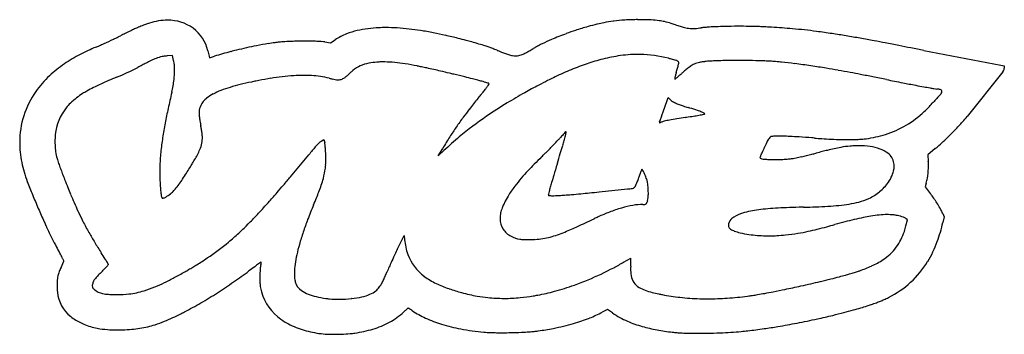
# Model space of a CAD drawing. Extents: x 0.2 to 29.4, y -0.2 to 9.1.
import ezdxf

# ---------------------------------------------------------------- set-up
doc = ezdxf.new("R2010")
doc.units = 0
doc.layers.add('DEFAULT_255_2_778', color=255, linetype='CONTINUOUS')

msp = doc.modelspace()

# ---------------------------------------------------------------- linework, layer by layer
at = {"layer": 'DEFAULT_255_2_778'}
for p, q in [((9.449, 8.408), (9.583, 8.496)), ((9.28, 8.431), (9.449, 8.408)), ((27.007, 8.177), (29.286, 7.742)), ((4.771, 8.026), (4.611, 8.016)), ((4.803, 7.881), (4.771, 8.026)), ((5.851, 8.012), (5.863, 7.963)), ((5.863, 7.963), (6.011, 8.008)), ((29.286, 7.742), (29.387, 7.726)), ((29.387, 7.726), (29.386, 7.658)), ((29.348, 7.543), (28.292, 6.224)), ((19.409, 6.701), (19.439, 6.782)), ((19.439, 6.782), (19.496, 6.727)), ((19.288, 6.359), (19.409, 6.701)), ((19.184, 6.063), (19.184, 6.064)), ((9.173, 5.492), (9.252, 5.546)), ((9.252, 5.546), (9.274, 5.448)), ((12.633, 5.056), (12.766, 5.279)), ((27.344, 5.271), (27.124, 5.091)), ((8.26, 4.432), (8.802, 5.088)), ((12.802, 5.214), (12.633, 5.056)), ((27.124, 5.091), (27.137, 4.894)), ((27.074, 4.243), (27.041, 4.143)), ((27.041, 4.143), (27.195, 3.942)), ((16.008, 3.876), (16.008, 3.876)), ((17.395, 3.99), (18.239, 4.076)), ((27.566, 3.347), (27.605, 3.251)), ((27.605, 3.251), (27.568, 3.084)), ((26.477, 2.983), (26.522, 3.161)), ((26.522, 3.161), (26.483, 3.193)), ((11.421, 2.281), (11.625, 2.699)), ((11.625, 2.699), (11.637, 2.572)), ((15.049, 2.587), (15.051, 2.584)), ((1.471, 1.748), (1.555, 1.933)), ((18.119, 1.903), (18.331, 2.022)), ((9.692, 0.809), (9.692, 0.809)), ((10.076, 0.825), (10.07, 0.825)), ((17.639, 0.504), (17.488, 0.425)), ((17.792, 0.4), (17.639, 0.504)), ((9.291, -0.224), (9.294, -0.226))]:
    msp.add_line(p, q, dxfattribs=at)
for centre, radius, start, end in [((4.681, 7.157), 1.924, 99.6982, 108.037), ((4.626, 7.481), 1.595, 90.1323, 99.6958), ((4.634, 7.777), 1.299, 54.9659, 90.5387), ((18.429, 4.658), 4.434, 97.9919, 101.5802), ((18.349, 5.18), 3.906, 97.6421, 97.9055), ((18.38, 4.914), 4.174, 93.1193, 97.5712), ((18.507, 2.684), 6.408, 91.1456, 93.1659), ((18.592, -1.09), 10.183, 90.3499, 91.1999), ((18.552, -5.894), 14.986, 90.0009, 90.0853), ((18.561, -1.105), 10.197, 89.013, 90.0549), ((18.652, 3.865), 5.227, 86.8468, 89.0733), ((18.789, 6.264), 2.824, 82.2895, 86.9336), ((18.871, 6.915), 2.167, 77.8312, 82.1344), ((19.536, -24.446), 36.863, 115.7519, 116.0088), ((9.26, -3.133), 13.202, 115.1586, 115.7723), ((5.916, 3.995), 5.328, 113.8643, 115.1963), ((4.748, 6.647), 2.43, 110.2095, 113.9715), ((4.752, 6.619), 2.458, 108.6268, 110.0742), ((5.186, 5.33), 3.819, 107.7354, 108.6231), ((6.594, 0.928), 8.44, 107.2923, 107.7389), ((4.628, 7.874), 1.226, 14.0069, 52.1183), ((10.78, 6.48), 2.352, 103.3545, 111.4689), ((10.932, 5.848), 3.001, 97.2217, 103.3902), ((11.036, 5.039), 3.817, 92.4481, 97.2504), ((11.075, 4.245), 4.612, 89.9702, 92.5099), ((11.071, 3.314), 5.543, 86.3907, 89.9324), ((10.987, 1.963), 6.897, 83.4641, 86.4026), ((10.816, 0.453), 8.416, 81.1826, 83.4788), ((10.545, -1.292), 10.183, 79.0025, 81.1813), ((19.534, 0.231), 9.003, 108.3938, 110.2311), ((19.294, 0.968), 8.227, 105.7014, 108.4249), ((18.845, 2.565), 6.568, 103.3357, 105.6999), ((18.642, 3.398), 5.711, 103.107, 103.282), ((18.915, 2.25), 6.891, 101.5269, 103.1578), ((18.775, 6.501), 2.592, 73.1939, 77.6897), ((18.279, 4.831), 4.334, 71.5164, 73.2953), ((21.674, 14.977), 6.364, 251.4849, 252.7827), ((20.508, 11.198), 2.41, 252.683, 255.8718), ((20.185, 9.895), 1.067, 255.5881, 264.6758), ((20.162, 9.705), 0.876, 265.0522, 265.788), ((20.164, 9.743), 0.914, 265.8209, 270.0519), ((20.159, 10.109), 1.28, 270.2458, 275.3305), ((20.038, 11.464), 2.64, 275.2085, 277.352), ((19.765, 13.664), 4.857, 277.2286, 277.6602), ((20.728, 6.406), 2.464, 94.7695, 97.3517), ((20.991, 3.36), 5.522, 93.3829, 94.862), ((21.249, -0.925), 9.815, 92.3463, 93.4092), ((21.473, -6.365), 15.259, 91.3327, 92.3497), ((21.583, -10.94), 19.836, 90.2565, 91.3452), ((21.587, -11.202), 20.098, 90.0007, 90.2637), ((21.593, -8.958), 17.853, 88.9906, 90.0191), ((21.674, -4.296), 13.191, 88.1487, 88.985), ((21.806, -0.253), 9.145, 87.1261, 88.1582), ((21.906, 1.83), 7.061, 87.0045, 87.0882), ((20.853, -18.512), 27.429, 86.574, 87.0283), ((21.145, -13.678), 22.587, 85.777, 86.5807), ((21.375, -10.535), 19.435, 84.8561, 85.7732), ((21.465, -9.504), 18.401, 82.6216, 84.8463), ((21.032, -12.851), 21.775, 81.3851, 82.6211), ((-6.122, 27.751), 21.299, 294.5995, 295.4224), ((-6.741, 29.069), 22.756, 295.4053, 295.4591), ((-6.726, 29.039), 22.722, 295.4585, 295.6005), ((-5.601, 26.696), 20.123, 295.5934, 296.0416), ((55.113, -97.426), 118.052, 115.99494, 116.06926), ((8.713, -2.4), 10.856, 91.1044, 91.95), ((8.715, -2.402), 10.858, 90.0103, 91.1138), ((8.718, -0.443), 8.898, 88.683, 90.0318), ((8.787, 2.493), 5.962, 87.2037, 88.6952), ((10.602, 6.929), 1.868, 111.4187, 123.0205), ((10.16, -3.287), 12.214, 77.2941, 79.0125), ((9.673, -5.448), 14.43, 75.7604, 77.2964), ((7.406, -14.447), 23.709, 75.2014, 75.7994), ((9.466, -6.64), 15.636, 74.581, 75.1927), ((18.532, 2.617), 6.414, 113.3868, 116.1136), ((19.319, 0.797), 8.396, 110.1885, 113.3897), ((20.131, -18.814), 27.806, 80.5381, 81.3904), ((18.639, -27.775), 36.89, 79.8764, 80.5399), ((16.3, -40.891), 50.213, 79.4054, 79.8807), ((13.26, -57.183), 66.787, 79.12178, 79.41131), ((4.551, 3.255), 5.425, 112.1584, 117.6108), ((1, 11.928), 3.947, 292.4051, 293.8674), ((-1.981, 18.7), 11.345, 293.7975, 294.6128), ((9.776, 8.935), 4.033, 190.9271, 193.2228), ((9.924, -5.05), 13.632, 103.8576, 104.5718), ((9.793, -4.49), 13.058, 101.2063, 103.8853), ((9.237, -1.689), 10.202, 99.206, 101.2025), ((8.837, 0.761), 7.719, 97.7176, 99.1826), ((8.203, 5.363), 3.074, 95.1936, 97.5342), ((8.436, 2.845), 5.602, 93.549, 95.2345), ((8.64, -0.422), 8.877, 91.9112, 93.554), ((8.907, 4.93), 3.521, 85.3996, 87.219), ((9.05, 6.683), 1.763, 82.5057, 85.4859), ((10.814, -1.77), 10.582, 73.3989, 74.6062), ((11.755, 1.384), 7.291, 71.8439, 73.3968), ((12.27, 2.957), 5.636, 69.4401, 71.846), ((12.338, 3.146), 5.435, 67.9752, 69.4083), ((22.331, 27.788), 21.157, 247.9138, 248.1917), ((13.761, 10.902), 3.151, 297.6293, 299.7488), ((9.829, 17.803), 11.094, 299.6937, 300.406), ((21.514, -2.149), 12.027, 120.3024, 120.308), ((17.209, 5.216), 3.497, 118.5397, 120.2843), ((17.656, 4.392), 4.435, 116.7754, 118.5361), ((17.994, 3.729), 5.179, 116.1887, 116.8044), ((9.135, -78.641), 88.637, 78.85689, 79.12093), ((3.255, -108.519), 119.088, 78.68338, 78.85942), ((-4.558, -147.569), 158.912, 78.54288, 78.68388), ((4.129, 4.056), 4.52, 117.5809, 124.5025), ((6.207, 3.587), 4.768, 115.7154, 117.7268), ((5.04, 6.019), 2.07, 111.5041, 115.8487), ((4.655, 7.009), 1.008, 101.1157, 111.7157), ((4.638, 7.071), 0.944, 99.0204, 100.8412), ((4.688, 6.715), 1.303, 93.3536, 98.7245), ((3.751, 7.645), 1.078, 5.7045, 12.6711), ((9.659, -4.054), 12.602, 104.5433, 106.8284), ((16.747, 13.811), 6.105, 248.1121, 249.3852), ((15.381, 10.166), 2.212, 249.2803, 252.5258), ((14.997, 8.936), 0.924, 252.2916, 259.9099), ((14.925, 8.538), 0.52, 260.1225, 269.7446), ((14.923, 8.456), 0.438, 269.9703, 277.4867), ((14.901, 8.572), 0.556, 278.1837, 292.9738), ((14.638, 9.218), 1.253, 292.4942, 297.8074), ((19.008, 1.983), 6.129, 104.7795, 109.318), ((18.696, 3.175), 4.897, 98.6922, 104.8062), ((18.561, 4.068), 3.994, 90.1191, 98.7184), ((18.553, 4.384), 3.678, 89.0801, 90.0006), ((18.558, 4.534), 3.528, 75.455, 89.1318), ((13.228, -16.122), 24.86, 75.3025, 75.5189), ((18.305, 3.223), 4.86, 74.4665, 75.3394), ((19.248, 6.6), 1.354, 71.8402, 74.6399), ((19.574, 7.582), 0.32, 63.0961, 72.592), ((21.132, 0.425), 7.451, 92.1614, 93.2729), ((21.308, -4.104), 11.984, 91.4861, 92.1874), ((21.444, -9.342), 17.224, 90.7665, 91.4844), ((21.519, -14.891), 22.773, 89.9892, 90.7693), ((21.523, -16.772), 24.654, 89.7454, 89.9999), ((21.536, -15.1), 22.982, 88.7655, 89.7604), ((21.67, -8.848), 16.729, 88.0013, 88.7614), ((21.869, -3.19), 11.067, 87.0921, 88.0099), ((3.674, 4.715), 3.719, 124.4722, 133.1646), ((0.37, 14.144), 7.295, 292.0924, 297.5227), ((12.946, -9.051), 19.09, 118.3737, 118.8259), ((8.603, -1.006), 9.948, 117.634, 118.3829), ((2.454, 7.593), 2.377, 353.3655, 359.7884), ((3.205, 7.589), 1.627, 359.8237, 5.7394), ((11.085, 6.375), 1.555, 129.0282, 132.6954), ((10.76, 6.795), 1.024, 100.376, 129.665), ((10.946, 5.884), 1.953, 93.7444, 100.9272), ((10.984, 5.709), 2.131, 92.9568, 94.4543), ((11.001, 5.34), 2.5, 89.9469, 92.9139), ((11.003, 4.938), 2.903, 89.006, 89.9932), ((10.978, 4.106), 3.734, 84.3308, 88.8474), ((10.804, 2.306), 5.543, 81.1778, 84.3807), ((10.432, -0.108), 7.986, 78.6085, 81.1922), ((10.444, -0.127), 8.002, 78.667, 78.7214), ((9.747, -3.567), 11.511, 78.0044, 78.6326), ((7.981, -11.898), 20.028, 77.5661, 78.0142), ((5.514, -23.091), 31.49, 77.184, 77.5684), ((2.893, -34.633), 43.326, 76.9222, 77.1904), ((20.372, -1.502), 9.873, 113.0179, 116.0197), ((19.541, 0.457), 7.745, 109.3083, 113.0297), ((16.478, 8.529), 3.353, 342.6446, 347.1358), ((19.661, 7.758), 0.123, 57.912, 61.7583), ((19.706, 7.822), 0.0455, 358.0688, 63.8858), ((19.447, 7.843), 0.306, 348.5984, 354.5589), ((19.661, 7.82), 0.0906, 355.9226, 359.8773), ((22.75, 4.282), 4.337, 129.381, 131.0527), ((21.095, 6.305), 1.722, 125.4988, 129.5234), ((20.53, 7.105), 0.744, 115.4028, 125.8263), ((20.485, 7.172), 0.663, 100.245, 114.3602), ((20.723, 5.974), 1.885, 97.781, 100.891), ((21.124, 3.199), 4.688, 97.6916, 98.0502), ((21.574, -0.128), 8.046, 97.472, 97.6929), ((20.749, 6.096), 1.768, 94.6241, 97.1861), ((20.931, 3.919), 3.952, 93.2582, 94.7134), ((22.106, 1.426), 6.445, 85.8559, 87.1111), ((22.323, 4.42), 3.443, 84.3602, 85.8574), ((19.947, -19.177), 27.16, 83.983, 84.2649), ((20.436, -14.597), 22.553, 83.0051, 83.9993), ((20.687, -12.513), 20.455, 81.6281, 82.9904), ((20.182, -15.902), 23.881, 80.5113, 81.6141), ((18.892, -23.653), 31.739, 79.8734, 80.5212), ((16.847, -35.113), 43.379, 79.3953, 79.8759), ((29.173, 7.661), 0.211, 326.1353, 347.465), ((29.176, 7.667), 0.21, 345.7558, 357.5365), ((3.225, 5.19), 3.066, 133.1234, 144.7375), ((6.601, -1.464), 9.509, 113.0581, 114.5681), ((8.304, -5.457), 13.85, 112.0089, 113.0713), ((1.682, 7.68), 3.154, 346.5181, 353.4066), ((10.5, -8.766), 16.367, 101.1951, 101.4919), ((9.279, -2.53), 10.013, 99.1967, 101.2695), ((8.952, -0.5), 7.956, 96.7811, 99.2023), ((8.748, 1.229), 6.215, 93.5953, 96.8019), ((8.661, 2.614), 4.828, 90.0725, 93.5934), ((8.659, 3.562), 3.88, 86.7292, 90.0531), ((8.704, 4.321), 3.119, 81.8355, 86.7721), ((8.799, 4.973), 2.461, 75.7015, 81.8546), ((10.288, 10.736), 3.492, 255.38, 256.9966), ((9.8, 8.617), 1.317, 256.924, 260.4825), ((9.678, 7.868), 0.559, 260.1254, 269.3554), ((9.676, 7.6), 0.291, 269.1725, 293.6422), ((9.614, 7.728), 0.433, 294.4251, 307.0157), ((9.243, 8.232), 1.059, 306.6055, 311.5715), ((7.939, 9.715), 3.034, 311.4017, 313.3059), ((11.291, 6.148), 1.862, 132.6116, 133.0665), ((0.754, -43.844), 52.781, 76.6168, 76.9227), ((0.09, -46.649), 55.664, 76.4862, 76.6197), ((0.997, -42.891), 51.798, 76.1242, 76.4912), ((4.228, -29.821), 38.334, 75.7731, 76.1268), ((7.491, -16.951), 25.057, 75.4076, 75.7734), ((10.052, -7.122), 14.9, 74.9253, 75.4146), ((25.76, -12.206), 21.857, 116.8976, 117.6727), ((21.148, -3.115), 11.664, 115.9665, 116.8944), ((19.9, 7.319), 0.269, 165.7369, 175.6221), ((19.641, 7.338), 0.00855, 172.3861, 209.9659), ((19.635, 7.336), 0.00295, 231.1386, 274.6878), ((19.612, 7.417), 0.0867, 285.3549, 308.9963), ((21.48, 6.963), 1.888, 163.874, 167.0938), ((22.604, 6.652), 3.054, 163.3056, 164.1059), ((19.264, 7.924), 0.702, 305.0106, 313.4629), ((37.311, -12.279), 26.388, 131.4876, 131.7276), ((26.73, -0.312), 10.415, 130.9648, 131.4966), ((13.919, -50.784), 59.322, 79.10901, 79.40138), ((9.606, -73.195), 82.144, 78.84447, 79.10772), ((2.271, -110.403), 120.068, 78.6511, 78.84572), ((44.206, 98.936), 93.43, 258.69982, 259.00174), ((4.403, 3.152), 4.396, 116.6687, 119.6251), ((5.333, 1.306), 6.462, 114.5498, 116.6892), ((6.947, 5.035), 2.096, 110.8177, 117.7789), ((7.539, 3.499), 3.743, 106.5724, 110.9373), ((8.286, 1.017), 6.335, 103.8709, 106.6444), ((9.245, -2.845), 10.314, 101.9676, 103.9), ((9.96, -6.135), 13.681, 101.7576, 102.0393), ((10.207, -7.324), 14.895, 101.4927, 101.7576), ((11.802, -0.626), 8.173, 74.3554, 74.9253), ((4.999, 14.113), 11.474, 321.3486, 321.9696), ((12.982, 3.577), 3.807, 73.2908, 74.4026), ((11.679, 8.897), 2.999, 321.8499, 323.6521), ((13.766, 6.175), 1.093, 70.7026, 73.5034), ((13.66, 7.447), 0.544, 322.9981, 329.4934), ((14.125, 7.194), 0.0126, 1.9724, 81.4087), ((14.082, 7.202), 0.0562, 326.2955, 353.0144), ((23.953, -8.802), 18.004, 118.3717, 119.1146), ((24.753, -10.285), 19.689, 117.6751, 118.3717), ((41.009, 82.45), 76.636, 258.9966, 259.29166), ((36.076, 56.365), 50.09, 259.2915, 259.5688), ((32.075, 34.609), 27.968, 259.5614, 259.9425), ((29.52, 20.2), 13.335, 259.9391, 260.4229), ((28.09, 11.686), 4.701, 260.3478, 261.4821), ((27.01, 4.378), 2.686, 80.9526, 81.8032), ((27.277, 6.047), 0.996, 79.1447, 81.0014), ((27.389, 6.628), 0.404, 75.575, 79.2409), ((27.49, 6.968), 0.0512, 351.2304, 90.5908), ((2.817, 5.469), 2.571, 144.5613, 180.243), ((3.026, 5.332), 1.813, 127.1216, 134.8599), ((3.402, 4.838), 2.434, 122.0659, 127.1537), ((3.835, 4.156), 3.242, 119.6724, 122.157), ((28.266, 1.326), 24.178, 166.5815, 167.7347), ((47.397, -3.213), 43.841, 166.6024, 166.613), ((6.162, 6.281), 0.617, 128.9583, 154.278), ((6.491, 5.891), 1.127, 117.5447, 129.4491), ((33.758, -9.346), 25.638, 141.1054, 141.5589), ((-63.374, 68.956), 99.125, 321.13172, 321.21564), ((-12.206, 27.841), 33.486, 321.2133, 321.3925), ((22.737, -6.638), 15.521, 119.0823, 121.2978), ((19.837, 7.084), 0.493, 226.3073, 240.1817), ((32.037, 2.375), 6.39, 135.6466, 138.4497), ((27.259, 7.068), 0.307, 312.7802, 333.5313), ((27.464, 6.964), 0.0769, 334.8613, 357.6755), ((2.76, 5.552), 1.466, 140.7413, 174.7905), ((2.888, 5.476), 1.614, 134.9812, 141.5142), ((21.109, 2.88), 16.854, 167.7277, 169.2337), ((6.126, 6.311), 0.572, 155.3871, 175.4057), ((24.337, -1.944), 13.657, 142.0997, 143.3827), ((28.582, -5.238), 19.03, 141.5582, 142.1263), ((21.281, -4.249), 12.724, 121.2816, 124.5555), ((19.996, 7.35), 0.803, 239.7853, 244.7992), ((20.258, 7.914), 1.425, 244.9319, 249.8172), ((20.764, 9.271), 2.874, 249.6807, 252.1909), ((21.631, 11.958), 5.697, 252.1547, 253.6949), ((17.905, -0.597), 7.399, 72.875, 73.2974), ((18.31, 0.69), 6.05, 70.6914, 72.9543), ((24.333, 9.223), 3.917, 313.32, 318.2334), ((5.995, 6.32), 0.44, 175.1765, 180.1745), ((6.488, 6.329), 0.933, 180.6712, 187.5427), ((7.986, 6.511), 2.442, 187.1602, 189.8092), ((21.48, 0.178), 10.098, 143.3792, 145.4203), ((20.226, -2.72), 10.866, 124.5473, 129.8913), ((4.013, 11.588), 16.146, 339.9911, 341.1025), ((20.77, -0.223), 6.47, 99.5341, 101.5254), ((21.646, -5.373), 11.694, 98.3377, 99.5863), ((15.086, 38.936), 33.098, 278.4513, 278.5096), ((16.807, 27.513), 21.546, 278.4776, 279.0281), ((18.775, 15.161), 9.038, 278.9936, 279.9978), ((19.413, 3.828), 2.723, 68.0113, 70.7642), ((19.742, 9.678), 3.47, 279.9971, 281.3578), ((20.249, 7.19), 0.931, 280.921, 285.3244), ((20.204, 5.767), 0.63, 61.5762, 68.6693), ((20.492, 6.333), 0.0412, 274.4731, 316.6608), ((20.493, 6.29), 0.033, 27.214, 70.1384), ((24.995, 8.48), 2.923, 287.3738, 313.8584), ((22.129, 11.463), 8.089, 318.1053, 319.6365), ((16.114, 3.826), 11.771, 169.2148, 171.3725), ((11.049, 7.035), 5.549, 189.7505, 191.2568), ((0.868, 5.008), 4.832, 10.024, 11.2656), ((3.401, 5.452), 2.26, 7.072, 10.1127), ((21.048, 0.484), 9.568, 145.4612, 147.51), ((19.239, 6.036), 0.0614, 155.2029, 173.1052), ((19.184, 6.043), 0.0051, 172.9158, 282.0292), ((19.506, 5.937), 0.346, 158.6632, 158.8088), ((19.183, 6.073), 0.0344, 272.1134, 285.6893), ((19.109, 6.329), 0.301, 286.1242, 292.395), ((19.559, 5.151), 0.96, 104.4502, 110.4461), ((20.042, 3.325), 2.848, 101.4266, 104.6935), ((20.906, 12.563), 9.734, 315.6609, 317.653), ((21.367, 12.141), 9.109, 317.6633, 318.1285), ((3.301, 5.487), 2.011, 174.345, 180.123), ((12.65, 4.349), 8.268, 171.3551, 174.3244), ((4.473, 5.582), 1.18, 0.5606, 7.2046), ((4.828, 5.588), 0.825, 352.8979, 0.1112), ((4.732, 5.59), 0.921, 0.0001, 0.2616), ((20.149, -2.615), 10.736, 129.9351, 133.1784), ((22.578, -0.492), 11.384, 147.5018, 148.5089), ((12.898, 8.62), 4.513, 316.6033, 317.8358), ((14.921, 6.783), 1.78, 317.9441, 318.7273), ((19.638, 2.66), 4.484, 137.0147, 138.8929), ((17.144, 4.994), 1.069, 133.4807, 137.4058), ((9.35, 7.464), 7.276, 344.3961, 345.5818), ((14.533, 6.138), 1.927, 345.3869, 348.0907), ((16.439, 5.743), 0.0402, 115.3308, 138.1766), ((16.213, 5.788), 0.21, 346.9213, 356.2665), ((16.422, 5.779), 0.000627, 50.4634, 93.4676), ((16.418, 5.776), 0.00491, 358.7381, 34.3778), ((16.4, 5.774), 0.0232, 359.737, 4.5547), ((23.078, 5.11), 0.801, 144.5848, 154.1962), ((22.634, 5.425), 0.256, 130.1319, 144.6361), ((22.495, 5.579), 0.05, 97.8005, 122.2269), ((22.557, 5.277), 0.358, 94.6427, 101.0103), ((22.627, 4.517), 1.121, 92.2633, 95.0505), ((22.685, 3.114), 2.526, 90.4993, 92.3259), ((22.704, 1.58), 4.06, 89.9877, 90.5862), ((22.697, -0.703), 6.343, 88.6101, 89.9283), ((22.604, -4.709), 10.35, 87.6044, 88.6308), ((22.435, -8.776), 14.42, 86.5166, 87.609), ((22.327, -10.634), 16.281, 85.1889, 86.534), ((22.412, -9.597), 15.241, 84.9073, 85.182), ((24.605, 15.014), 9.467, 264.9081, 266.2768), ((24.776, 17.608), 12.067, 266.2655, 267.5389), ((24.815, 18.405), 12.865, 267.5207, 269.003), ((24.783, 16.563), 11.023, 269.0012, 269.9817), ((24.783, 14.062), 8.522, 269.9744, 271.0441), ((24.836, 11.324), 5.783, 271.0216, 272.4708), ((24.943, 8.877), 3.334, 272.4369, 274.4451), ((25.077, 7.175), 1.627, 274.3815, 277.3801), ((25.156, 6.535), 0.982, 277.6017, 278.2101), ((24.793, 9.157), 3.629, 277.9825, 287.2373), ((21.627, 11.85), 8.72, 313.4639, 315.7024), ((3.119, 5.46), 2.873, 180.0369, 185.9446), ((3.751, 5.484), 2.461, 180.0269, 182.3562), ((3.927, 5.49), 2.638, 182.3292, 182.4773), ((3.96, 5.484), 2.67, 182.3057, 184.4833), ((2.846, 5.397), 1.552, 184.5166, 187.9922), ((4.071, 5.866), 1.632, 333.0667, 339.0029), ((4.767, 5.603), 0.888, 338.7502, 352.4497), ((12.281, 2.477), 4.347, 139.1303, 140.945), ((10.146, 4.332), 1.518, 134.5028, 139.3614), ((9.657, 4.824), 0.825, 129.4307, 134.2094), ((9.664, 4.812), 0.839, 125.8542, 129.3083), ((8.889, 5.366), 0.394, 8.5446, 12.0416), ((8.417, 5.292), 0.872, 7.579, 8.7861), ((7.073, 5.124), 2.226, 4.6734, 7.3015), ((4.784, 4.926), 4.524, 2.7008, 4.8087), ((25.255, -2.132), 14.523, 148.5107, 149.3157), ((0.097, 20.895), 22.249, 314.9861, 315.8332), ((7.344, 13.861), 12.149, 315.8173, 316.6384), ((-7.127, 12.132), 24.402, 343.3064, 343.9081), ((1.861, 9.538), 15.047, 343.913, 344.4598), ((18.496, 6.838), 4.09, 336.6977, 337.1903), ((18.857, 6.687), 3.699, 337.1835, 337.8756), ((24.351, 4.474), 2.224, 153.7366, 158.3734), ((26.613, -4.917), 10.432, 102.5149, 103.6575), ((25.504, 0.103), 5.291, 100.3549, 102.562), ((25.101, 2.325), 3.033, 95.2605, 100.4228), ((25.13, 1.909), 3.45, 92.5266, 95.1071), ((25.098, 2.715), 2.643, 92.2849, 92.6027), ((25.094, 2.829), 2.529, 90.0137, 92.2968), ((25.101, 3.237), 2.121, 81.5357, 90.2047), ((25.203, 3.891), 1.459, 69.7267, 81.7244), ((25.411, 4.44), 0.872, 52.5496, 70.0209), ((24.924, 8.246), 3.835, 309.1253, 311.2389), ((23.459, 9.915), 6.055, 311.2563, 313.4788), ((3.377, 5.487), 3.132, 185.9495, 191.5522), ((2.773, 5.394), 1.48, 188.2547, 196.1895), ((4.154, 5.785), 2.915, 196.008, 199.0301), ((10.376, 4.572), 5.983, 174.2989, 178.6191), ((-0.15, 8.169), 6.441, 328.8274, 330.2973), ((2.625, 6.591), 3.249, 330.2174, 333.2071), ((18.441, -2.541), 12.292, 140.8731, 141.6382), ((6.858, 4.951), 2.449, 356.1834, 0.1227), ((4.988, 4.933), 4.319, 1.93, 2.7295), ((5.46, 4.946), 3.848, 0.6432, 1.9705), ((6.147, 4.956), 3.16, 0.0044, 0.6153), ((27.42, -6.927), 16.747, 134.456, 135.5085), ((0.762, 20.215), 21.297, 314.5081, 314.8892), ((-0.588, 21.573), 23.213, 314.8842, 314.9998), ((-16.109, 14.82), 33.778, 342.8167, 343.3165), ((22.249, 4.994), 0.0947, 149.094, 174.0667), ((22.175, 5.003), 0.0201, 177.6002, 239.8089), ((22.19, 5.025), 0.0471, 237.8802, 242.3875), ((22.559, 4.842), 0.439, 149.7998, 152.8824), ((22.241, 5.145), 0.177, 245.6274, 260.5549), ((21.422, 5.478), 0.863, 331.2828, 335.1979), ((19.152, 6.55), 3.374, 334.8371, 336.7808), ((22.369, 5.793), 0.838, 259.2254, 264.7016), ((22.506, 7.177), 2.228, 264.472, 267.5941), ((22.663, 8.606), 3.658, 272.6401, 275.354), ((22.811, 7.027), 2.071, 275.34, 278.3833), ((22.945, 6.082), 1.117, 278.6761, 279.8099), ((22.613, 7.95), 3.015, 279.9695, 281.6799), ((21.513, 13.315), 8.491, 281.6252, 282.7294), ((19.944, 20.291), 15.642, 282.705, 283.8411), ((20.006, 20.061), 15.403, 283.821, 284.2947), ((20.206, 19.267), 14.584, 284.3026, 284.3627), ((32.085, -27.069), 33.25, 104.078, 104.3867), ((28.691, -13.527), 19.289, 103.6146, 104.0819), ((25.672, 4.763), 0.457, 9.7892, 53.9363), ((3.691, 5.551), 3.453, 191.5464, 196.3432), ((7.298, 6.86), 6.238, 198.9473, 200.3967), ((13.944, 9.32), 13.325, 200.3534, 201.0383), ((10.912, 4.569), 6.519, 178.7077, 179.244), ((-16.787, 18.409), 25.977, 327.7521, 328.1471), ((-5.32, 11.287), 12.479, 328.138, 328.8643), ((7.226, 4.939), 2.081, 344.684, 353.1325), ((7.302, 4.924), 2.005, 353.2943, 356.0966), ((23.268, -2.85), 10.927, 135.5012, 136.9332), ((47.919, -4.963), 33.236, 162.9046, 163.4863), ((46.57, -4.55), 31.826, 162.8397, 162.9021), ((22.591, 9.083), 4.136, 267.5294, 270.0773), ((22.596, 10.001), 5.054, 270.0063, 271.4271), ((22.602, 9.768), 4.821, 271.4154, 272.7211), ((25.488, 4.766), 0.641, 349.8157, 359.8052), ((25.601, 4.765), 0.527, 359.8904, 8.2535), ((24.952, 4.757), 2.189, 350.4735, 358.2809), ((25.146, 4.77), 1.995, 359.9328, 3.562), ((24.834, 4.768), 2.307, 358.1137, 359.9884), ((4.049, 5.656), 3.826, 196.3422, 200.7547), ((29.605, 15.337), 30.102, 201.0267, 201.3876), ((11.254, 4.565), 6.86, 179.2445, 180.0028), ((11.356, 4.564), 6.963, 179.9941, 181.9897), ((-2.784, 9.549), 9.407, 326.5934, 327.886), ((-29.564, 36.321), 49.472, 319.5007, 319.8664), ((6.072, 5.248), 3.277, 341.0622, 344.7996), ((18.601, 1.365), 4.637, 139.1711, 142.9409), ((20.503, -0.271), 7.147, 136.9009, 139.2173), ((42.354, -3.318), 27.434, 163.4775, 163.9554), ((16.456, 5.156), 2.245, 337.2098, 340.6235), ((16.808, 5.036), 1.873, 340.5002, 344.1202), ((20.002, 4.137), 1.445, 162.9904, 164.4683), ((19.447, 4.314), 0.862, 158.2361, 163.4679), ((18.715, 4.609), 0.0728, 145.1135, 160.1298), ((18.659, 4.647), 0.00503, 89.5744, 139.3432), ((18.652, 4.626), 0.0267, 32.7722, 75.062), ((18.445, 4.457), 0.294, 28.2174, 38.6665), ((17.746, 4.066), 1.094, 23.4807, 28.9514), ((17.243, 3.839), 1.647, 18.5552, 23.7663), ((25.039, 4.908), 1.114, 325.3422, 336.9762), ((25.286, 4.805), 0.846, 336.9041, 349.6476), ((26.013, 4.577), 1.113, 342.9684, 350.5747), ((18.24, 11.028), 19, 200.7397, 202.01), ((27.386, 14.44), 27.709, 201.3329, 201.8734), ((20.699, 11.757), 20.503, 201.8757, 202.4819), ((9.828, 4.506), 5.434, 181.9369, 184.2241), ((7.253, 4.31), 2.851, 184.123, 187.3243), ((3.281, 5.419), 2.068, 319.2866, 324.3297), ((1.374, 6.801), 4.423, 324.1892, 326.6552), ((-20.54, 28.613), 37.604, 319.05, 319.5017), ((3.938, 5.975), 5.531, 339.0011, 341.1198), ((17.448, 2.233), 3.194, 142.8973, 149.3555), ((23.893, 1.904), 8.249, 164.3908, 165.296), ((32.796, -0.569), 17.488, 163.9523, 164.4335), ((18.038, 7.246), 3.176, 274.2659, 274.81), ((18.251, 4.836), 0.756, 274.0265, 279.7142), ((18.373, 4.177), 0.0873, 273.9738, 326.0879), ((18.253, 4.262), 0.234, 325.3243, 328.0056), ((18.064, 4.398), 0.467, 326.0548, 333.4155), ((17.24, 4.821), 1.393, 333.0553, 337.2772), ((16.796, 5.015), 1.877, 337.0364, 337.1483), ((17.405, 3.895), 1.475, 18.1615, 18.487), ((18.102, 4.143), 0.736, 9.4661, 16.7344), ((17.25, 3.997), 1.6, 3.7435, 9.5883), ((16.803, 3.96), 2.048, 2.3509, 3.9694), ((24.86, 5.032), 1.331, 308.8785, 325.3582), ((26.447, 4.452), 0.66, 341.6025, 342.3394), ((19.62, 11.583), 20.487, 202.002, 203.2478), ((16.032, 9.822), 15.452, 202.4715, 203.4537), ((5.334, 4.058), 0.915, 186.9636, 193.2501), ((4.556, 3.867), 0.115, 189.6609, 214.8342), ((4.474, 3.816), 0.018, 229.4329, 275.0422), ((4.473, 3.872), 0.0742, 271.814, 287.1135), ((4.383, 4.14), 0.357, 288.2402, 301.5744), ((4.007, 4.782), 1.101, 300.7128, 309.5099), ((3.888, 4.938), 1.296, 309.2007, 309.6236), ((4.049, 4.742), 1.043, 309.6906, 313.3777), ((3.928, 4.866), 1.217, 313.5013, 319.14), ((-13.613, 22.598), 28.431, 318.3863, 319.056), ((-6.199, 10.007), 16.441, 337.0827, 337.8589), ((0.315, 7.358), 9.409, 337.8491, 339.0397), ((17.197, 2.39), 2.898, 149.493, 153.9757), ((16.052, 3.878), 0.162, 166.1872, 175.3684), ((15.9, 3.894), 0.00917, 195.1976, 261.9755), ((17.848, 3.483), 2, 165.0814, 167.4659), ((15.931, 3.983), 0.103, 251.7176, 264.183), ((15.973, 4.32), 0.443, 263.161, 267.8903), ((16.005, 5.061), 1.185, 267.6827, 270.1471), ((16.001, 6.65), 2.774, 270.1559, 272.1072), ((15.906, 9.403), 5.528, 272.0375, 273.1117), ((15.68, 13.558), 9.689, 273.1148, 274.0852), ((15.23, 19.899), 16.046, 274.0744, 274.8295), ((14.537, 28.116), 24.293, 274.8249, 275.4772), ((13.735, 36.544), 32.758, 275.4672, 275.9201), ((12.977, 43.865), 40.119, 275.918, 276.3214), ((17.746, 11.141), 7.082, 273.994, 274.2747), ((18.159, 3.878), 0.689, 347.5596, 354.9675), ((17.333, 3.955), 1.519, 354.7866, 0.2252), ((16.823, 3.96), 2.029, 0.0189, 2.3662), ((24.639, 5.393), 1.761, 284.5694, 294.9532), ((24.739, 5.152), 1.501, 295.3847, 309.5884), ((23.695, 1.252), 4.415, 36.3921, 37.5445), ((24.138, 1.568), 3.871, 31.4922, 36.5177), ((12.634, 8.347), 11.747, 203.449, 204.7987), ((-4.895, 14.764), 16.71, 316.4974, 317.6718), ((-8.649, 18.19), 21.792, 317.6586, 318.3839), ((21.249, -1.57), 13.349, 157.189, 159.2205), ((15.284, 3.196), 0.822, 157.4082, 168.2051), ((16.34, 2.773), 1.96, 154.3813, 157.8294), ((17.993, 1.996), 3.786, 153.9093, 154.6027), ((19.338, -0.827), 4.522, 106.4088, 111.2344), ((18.887, 0.718), 2.912, 99.727, 106.4829), ((18.704, 1.802), 1.814, 90.3902, 99.8168), ((18.698, 4.708), 1.093, 269.6538, 271.7424), ((18.743, 3.68), 0.0656, 259.9684, 330.6907), ((18.659, 3.73), 0.163, 329.8022, 332.4411), ((18.324, 3.898), 0.537, 333.1388, 336.7323), ((18.587, 3.783), 0.251, 337.1905, 347.6527), ((23.181, -5.896), 9.416, 93.466, 95.2589), ((23.586, -12.478), 16.01, 92.3027, 93.4882), ((24.037, -23.53), 27.072, 91.5368, 92.317), ((24.368, -35.112), 38.658, 91.3672, 91.5664), ((22.849, 29.124), 25.596, 271.3343, 272.1477), ((23.251, 18.588), 15.052, 272.1244, 273.4932), ((23.641, 12.268), 8.72, 273.4646, 275.6155), ((24.006, 8.598), 5.033, 275.5632, 279.0359), ((24.344, 6.501), 2.908, 278.9492, 284.7017), ((25.612, 2.467), 2.144, 26.2199, 31.5758), ((18.953, 11.293), 19.76, 203.2386, 204.5047), ((11.369, 7.768), 10.356, 204.826, 205.0367), ((10.413, 7.317), 9.298, 205.0115, 206.8681), ((-1.918, 11.936), 12.604, 314.8952, 316.5057), ((15.463, 3.199), 0.998, 173.383, 180.3129), ((15.149, 3.231), 0.683, 168.7153, 172.9815), ((20.708, -4.167), 8.133, 114.2819, 115.2025), ((20.069, -2.729), 6.56, 111.165, 114.3584), ((21.935, 2.38), 1.021, 110.4472, 126.5329), ((22.174, 1.749), 1.696, 102.3347, 110.5778), ((22.479, 0.398), 3.081, 97.9245, 102.5042), ((22.814, -1.954), 5.457, 95.2191, 98.0045), ((27.09, -5.88), 9.299, 101.6096, 103.3793), ((26.426, -2.648), 5.999, 99.4964, 101.606), ((26.073, -0.507), 3.829, 95.8008, 99.5738), ((25.931, 0.909), 2.406, 90.1963, 95.8478), ((25.923, 1.388), 1.927, 88.9584, 90.0048), ((25.927, 1.552), 1.763, 85.7003, 88.9873), ((25.938, 1.88), 1.435, 82.9269, 85.1731), ((25.928, 1.791), 1.525, 78.8572, 82.9363), ((26.023, 2.225), 1.081, 69.6256, 79.3918), ((26.303, 2.959), 0.295, 52.401, 70.7926), ((26.551, 2.935), 1.095, 22.0858, 25.9891), ((17.486, 10.628), 18.15, 204.515, 204.91), ((15.488, 9.694), 15.944, 204.8892, 206.186), ((9.798, 7.008), 8.611, 206.887, 209.3872), ((0.053, 9.958), 9.811, 312.8725, 314.8972), ((18.394, -0.487), 10.296, 159.2185, 161.3921), ((15.156, 3.191), 0.692, 179.8003, 180.0046), ((15.015, 3.181), 0.55, 178.9112, 212.5773), ((10.666, 16.338), 14.695, 293.741, 294.4955), ((6.323, 25.87), 25.17, 294.4966, 295.0701), ((-3.283, 46.419), 47.853, 295.0628, 295.4022), ((21.43, 3.003), 0.207, 167.7945, 179.8256), ((21.384, 3.002), 0.162, 179.2972, 207.0913), ((21.486, 2.987), 0.265, 126.617, 167.0593), ((21.362, 3.006), 0.145, 212.6692, 238.4695), ((19.961, 18.662), 16.25, 283.857, 284.8744), ((17.634, 27.457), 25.348, 284.8546, 285.4137), ((30.101, -17.994), 21.782, 104.4336, 105.2517), ((28.275, -10.892), 14.449, 103.3499, 104.4401), ((24.226, 3.545), 2.32, 341.7703, 345.9802), ((23.26, 4.028), 4.41, 339.946, 347.6452), ((12.335, 8.143), 12.43, 206.1867, 207.4244), ((10.856, 7.609), 9.826, 209.4111, 211.392), ((1.276, 8.638), 8.011, 310.0222, 312.8789), ((15.853, 0.364), 7.616, 161.3651, 164.2388), ((15.063, 3.232), 0.619, 214.1813, 243.693), ((15.277, 3.64), 1.08, 243.083, 257.9105), ((15.431, 4.587), 2.005, 278.5214, 284.9838), ((15.225, 5.343), 2.789, 285.0655, 289.7504), ((14.534, 7.282), 4.847, 289.6889, 292.3759), ((13.081, 10.834), 8.685, 292.3191, 293.7763), ((21.576, 3.339), 0.54, 237.5321, 250.5575), ((21.907, 4.228), 1.489, 249.9504, 256.8452), ((22.24, 5.619), 2.919, 256.6992, 261.9453), ((22.421, 6.861), 4.174, 261.8653, 268.706), ((22.417, 6.652), 3.966, 268.6949, 269.9939), ((22.418, 6.305), 3.619, 269.9757, 272.2889), ((22.271, 9.963), 7.28, 272.2971, 273.0057), ((22.359, 8.404), 5.718, 272.9507, 275.572), ((22.406, 7.855), 5.167, 275.6368, 279.6862), ((22.131, 9.448), 6.784, 279.7126, 282.3805), ((21.378, 12.906), 10.322, 282.3461, 283.8695), ((24.867, 3.316), 1.64, 323.7399, 342.3629), ((9.573, 6.709), 9.318, 207.4207, 208.7714), ((13.002, 8.911), 12.338, 211.3635, 212.1884), ((15.515, 10.493), 15.307, 212.1891, 212.8835), ((1.732, 8.105), 7.31, 303.7884, 309.9792), ((13.656, 0.983), 5.333, 164.2229, 167.6399), ((13.381, 2.722), 1.75, 184.9356, 199.589), ((15.086, 2.762), 0.178, 257.9452, 263.2809), ((15.17, 3.519), 0.94, 263.6123, 267.9451), ((15.27, 5.867), 3.29, 267.6632, 270.1272), ((15.277, 7.055), 4.479, 270.0036, 271.2863), ((15.282, 6.826), 4.249, 271.2906, 271.5807), ((15.293, 6.545), 3.968, 271.5343, 273.0952), ((15.387, 4.942), 2.363, 272.92, 278.3077), ((24.934, 3.295), 1.574, 303.416, 322.9127), ((24.247, 3.664), 3.359, 328.7663, 340.0079), ((-7.488, -2.665), 10.149, 28.4721, 28.8043), ((-5.274, -1.473), 7.635, 27.3689, 28.5247), ((-8.335, -4.965), 13.114, 32.072, 33.0252), ((11.896, 1.365), 3.532, 167.5864, 172.2341), ((29.248, -6.355), 19.809, 154.8832, 155.5676), ((30.713, -7.036), 21.424, 154.7751, 154.8969), ((28.811, -6.136), 19.32, 154.2433, 154.7859), ((25.461, -4.525), 15.603, 154.1372, 154.2284), ((13.047, 2.616), 1.399, 200.0681, 233.8701), ((-0.613, 0.934), 2.389, 25.4974, 27.5037), ((1.417, 1.894), 0.143, 15.6312, 28.3046), ((-1.325, 5.599), 5.64, 315.4491, 316.9956), ((-1.463, -0.665), 5.009, 30.7875, 32.1267), ((1.717, 2.77), 1.486, 316.7739, 319.9284), ((2.219, 1.52), 0.727, 26.6912, 31.4344), ((2.795, 1.872), 0.0829, 315.2005, 336.4711), ((2.846, 1.834), 0.0256, 10.3494, 28.6231), ((-1.246, 12.828), 12.895, 300.228, 300.8596), ((-0.4, 11.412), 11.245, 300.8597, 301.5665), ((0.694, 9.644), 9.166, 301.5229, 303.8267), ((40.961, -44.3), 57.116, 126.2328, 126.4443), ((23.081, -19.888), 26.857, 125.9417, 126.2466), ((11.281, -3.606), 6.748, 125.4109, 125.9697), ((8.79, 1.578), 1.432, 171.2461, 175.6058), ((7.541, 1.668), 0.283, 121.2199, 127.0178), ((7.968, 1.703), 0.6, 166.8284, 171.1015), ((6.85, 1.975), 0.55, 345.7997, 352.0981), ((7.392, 1.907), 0.00365, 342.2437, 46.5821), ((7.328, 1.907), 0.0674, 353.0946, 359.0609), ((10.542, 1.547), 2.166, 172.1558, 178.5688), ((21.562, -2.868), 11.369, 155.5476, 156.3473), ((13.488, 9.955), 9.288, 297.8528, 299.9046), ((20.866, 1.706), 2.538, 178.0971, 178.9768), ((20.46, 1.714), 2.132, 178.9758, 179.9854), ((9.853, 2.08), 8.482, 358.0466, 358.7709), ((18.306, 2.013), 0.0269, 355.2601, 19.1149), ((14.347, 1.988), 3.987, 358.7056, 359.8526), ((17.495, 1.982), 0.838, 359.7094, 1.9861), ((23.858, 5.307), 3.863, 288.8999, 294.5125), ((24.467, 3.985), 2.407, 294.3884, 303.655), ((24.709, 3.391), 2.822, 296.2634, 328.6237), ((2.36, 1.291), 1.006, 167.9776, 177.4871), ((2.124, 1.335), 0.766, 162.6404, 167.4731), ((2.344, 1.26), 0.998, 154.702, 162.3083), ((3.14, 0.895), 1.874, 152.9247, 155.0294), ((3.582, 0.51), 1.426, 136.5484, 141.2674), ((6.457, -2.177), 5.361, 135.1945, 136.8334), ((-3.597, 7.816), 8.814, 315.1625, 315.5437), ((-0.768, 11.907), 11.858, 298.1237, 299.8304), ((-2.858, 15.583), 16.088, 299.7763, 300.2486), ((-5.163, 18.132), 20.506, 304.9274, 306.4899), ((10.296, 1.458), 2.943, 175.5245, 179.4246), ((10.676, 1.448), 3.323, 179.3174, 179.999), ((9.962, 1.57), 1.586, 178.8618, 179.9925), ((9.696, 1.567), 1.32, 179.899, 184.2361), ((9.356, 1.542), 0.979, 184.2077, 189.6444), ((4.692, 4.249), 6.943, 336.2397, 337.439), ((0.302, 6.09), 11.703, 337.3592, 337.474), ((15.345, -0.147), 4.582, 156.319, 157.4917), ((13.49, 3.188), 2.123, 233.3118, 244.3578), ((13.531, 9.868), 9.191, 292.6375, 297.87), ((19.51, 1.699), 1.182, 179.2387, 189.4967), ((18.81, 1.568), 0.47, 187.8465, 240.3539), ((19.063, 22.003), 21.237, 284.1528, 284.8544), ((20.486, 16.636), 15.685, 284.8573, 285.5285), ((21.542, 12.833), 11.738, 285.5326, 286.1541), ((22.509, 9.504), 8.271, 286.133, 287.1824), ((23.443, 6.49), 5.116, 287.1647, 288.5895), ((23.955, 4.956), 3.499, 288.6466, 289.2676), ((3.831, 1.211), 2.479, 177.1159, 180.232), ((2.912, 1.197), 1.56, 179.8636, 186.6681), ((2.622, 1.196), 0.229, 167.7648, 179.0009), ((2.493, 1.198), 0.1, 178.6043, 218.2403), ((3.13, 1.091), 0.747, 163.4825, 168.105), ((2.586, 1.254), 0.18, 159.0718, 164.0111), ((2.72, 1.19), 0.328, 139.9106, 157.1581), ((2.87, 4.518), 3.616, 287.0162, 292.423), ((2.263, 6.003), 5.221, 292.3668, 295.7183), ((1.172, 8.272), 7.739, 295.7019, 298.1418), ((-2.397, 14.169), 15.673, 302.8414, 304.9354), ((10.399, 1.447), 3.046, 179.9751, 181.7913), ((9.369, 1.41), 2.016, 181.6464, 185.256), ((8.223, 1.302), 0.864, 185.1394, 190.2717), ((9.133, 1.505), 0.752, 189.7106, 194.1579), ((8.836, 1.437), 0.448, 195.0126, 235.9162), ((10.219, 1.661), 0.835, 318.0818, 328.4096), ((9.794, 1.918), 1.332, 328.5519, 333.886), ((8.343, 2.637), 2.952, 333.7557, 336.3172), ((13.984, 4.201), 3.25, 244.2382, 251.3808), ((14.086, 8.4), 7.621, 285.1376, 289.7535), ((13.772, 9.293), 8.568, 289.7119, 292.6261), ((15.865, 34.995), 34.617, 281.7194, 282.5162), ((15.685, 35.828), 35.47, 282.5095, 282.9951), ((16.251, 33.38), 32.957, 282.9929, 283.4903), ((16.575, 32.017), 31.556, 283.495, 283.5115), ((17.474, 28.299), 27.731, 283.5007, 284.1556), ((2.401, 1.113), 1.043, 185.3376, 231.7539), ((2.599, 1.28), 0.234, 218.1163, 229.178), ((2.825, 1.529), 0.57, 228.2599, 230.0797), ((2.798, 1.495), 0.526, 230.0186, 259.1321), ((2.969, 2.272), 1.322, 258.181, 265.9024), ((3.132, 4.221), 3.278, 265.5013, 268.2502), ((3.141, 4.19), 3.247, 268.071, 269.982), ((3.146, 3.664), 2.721, 269.8731, 277.0106), ((3.142, 3.622), 2.68, 277.2078, 287.0613), ((-0.7, 11.539), 12.543, 300.1791, 302.8416), ((8.797, 1.413), 1.449, 190.5436, 230.6093), ((9.109, 1.806), 0.907, 234.7449, 249.2353), ((9.423, 2.603), 1.764, 248.8704, 256.8853), ((9.753, 3.989), 3.189, 256.7522, 261.924), ((9.783, 3.399), 2.59, 276.3444, 283.227), ((10.032, 2.358), 1.52, 283.0771, 292.4561), ((10.332, 1.648), 0.749, 292.0134, 307.6998), ((10.529, 1.382), 0.419, 308.5878, 318.0581), ((14.256, 4.957), 4.053, 251.1351, 251.3326), ((14.984, 7.109), 6.325, 251.3247, 254.7902), ((14.69, 6.017), 5.195, 254.7665, 260.0017), ((14.591, 5.481), 4.65, 260.0542, 263.9374), ((14.482, 6.775), 5.947, 275.5688, 279.3156), ((14.342, 7.668), 6.851, 279.2611, 280.3854), ((14.433, 7.115), 6.291, 280.4789, 285.1459), ((19.093, 2.027), 1.01, 239.2967, 250.5076), ((19.52, 3.196), 2.254, 250.1903, 255.7236), ((20.138, 5.561), 4.698, 255.5253, 258.0143), ((20.665, 7.968), 7.162, 257.888, 258.2928), ((20.924, 9.217), 8.438, 258.2919, 258.6476), ((20.456, 7.01), 6.182, 258.8733, 263.7884), ((20.548, 10.496), 9.677, 273.7985, 277.3501), ((20.743, 8.568), 7.74, 277.7403, 278.8704), ((20.164, 12.306), 11.523, 278.8509, 279.5943), ((19.379, 16.94), 16.222, 279.5982, 280.3599), ((18.311, 22.792), 22.171, 280.3556, 281.0123), ((17.034, 29.351), 28.853, 281.0134, 281.7229), ((0.076, 10.211), 11.004, 297.2927, 300.1609), ((9.97, 5.392), 4.608, 261.7144, 263.0531), ((9.692, 5.311), 4.502, 266.4356, 269.9978), ((9.692, 5.408), 4.599, 270.0098, 274.7968), ((14.579, 5.378), 4.545, 263.9579, 270.0218), ((14.575, 5.808), 4.976, 270.0637, 275.5852), ((20.58, 8.132), 7.311, 263.7809, 268.3791), ((20.609, 8.923), 8.102, 268.3286, 270.0073), ((20.605, 9.621), 8.801, 270.0352, 273.8056), ((22.312, 9.98), 9.842, 286.6819, 287.8578), ((22.964, 7.952), 7.711, 287.869, 288.8165), ((23.554, 6.23), 5.892, 288.7937, 290.3227), ((24.153, 4.614), 4.169, 290.3156, 292.1178), ((24.662, 3.364), 2.819, 292.0972, 294.4403), ((24.396, 3.937), 3.451, 294.5227, 296.9213), ((2.716, 1.506), 1.547, 231.6277, 245.0114), ((1.193, 7.978), 8.508, 294.9097, 296.6883), ((0.193, 9.99), 10.754, 296.6336, 297.2791), ((9.111, 1.778), 1.93, 230.261, 245.6255), ((10.274, 1.845), 1.948, 298.0503, 313.2953), ((14.207, -2.287), 3.757, 132.2738, 133.7306), ((12.506, -0.406), 1.221, 129.5371, 132.5789), ((11.764, 0.498), 0.0513, 115.1578, 133.5829), ((11.691, 0.414), 0.14, 55.6683, 68.6042), ((10.474, -1.591), 2.486, 56.0455, 58.5772), ((13.422, 2.809), 2.811, 236.3087, 245.5819), ((15.79, 3.603), 3.603, 291.5372, 298.1104), ((19.275, 2.582), 2.638, 235.8091, 246.7998), ((19.045, 22.104), 22.401, 282.4005, 283.5911), ((19.791, 19.019), 19.227, 283.5917, 284.6008), ((20.654, 15.711), 15.808, 284.5976, 285.6682), ((21.516, 12.635), 12.614, 285.6707, 286.6869), ((3.006, 2.084), 2.193, 244.5078, 246.9505), ((2.884, 1.79), 1.875, 246.8619, 259.3345), ((3.303, 3.02), 3.115, 283.7225, 287.7419), ((3.07, 3.733), 3.865, 287.8145, 292.2448), ((2.417, 5.336), 5.596, 292.2083, 294.9324), ((9.395, 2.393), 2.607, 245.5148, 256.5001), ((9.922, 2.492), 2.684, 286.8408, 298.1856), ((13.911, 3.875), 3.984, 245.5054, 252.7956), ((14.304, 5.131), 5.3, 252.7558, 259.0637), ((14.696, 6.805), 6.99, 281.0699, 286.1601), ((15.186, 5.12), 5.236, 286.133, 291.5883), ((19.617, 3.378), 3.505, 246.7871, 254.3688), ((20.017, 4.791), 4.973, 254.3134, 259.4865), ((18.925, 22.445), 22.759, 279.5067, 280.961), ((18.658, 23.85), 24.189, 280.9481, 282.4075), ((3.002, 2.45), 2.545, 259.4782, 266.4674), ((3.126, 4.337), 4.437, 266.3685, 270.1844), ((3.14, 6.142), 6.241, 270.0013, 270.0951), ((3.139, 6.104), 6.204, 270.1054, 271.3633), ((3.187, 4.385), 4.484, 271.2712, 274.8379), ((3.308, 3.029), 3.123, 274.725, 283.5783), ((9.595, 3.208), 3.447, 256.4316, 264.9812), ((9.426, 1.271), 1.501, 264.836, 265.8163), ((9.479, 2.035), 2.267, 265.9103, 268.0987), ((9.53, 3.562), 3.794, 268.092, 270.0677), ((9.534, 4.49), 4.722, 270.0012, 270.1659), ((9.527, 5.371), 5.603, 270.2152, 272.3921), ((9.506, 5.942), 6.175, 272.3666, 272.4466), ((9.552, 4.995), 5.226, 272.3766, 275.2156), ((9.755, 2.773), 2.996, 275.2109, 277.8863), ((9.692, 3.233), 3.459, 277.8762, 286.9305), ((14.56, 6.44), 6.633, 259.041, 265.0304), ((14.248, 2.863), 3.043, 265.0399, 266.8958), ((14.369, 5.027), 5.21, 266.8598, 268.1224), ((14.46, 7.776), 7.96, 268.1169, 269.2314), ((14.5, 10.514), 10.699, 269.2144, 270.0132), ((14.502, 11.829), 12.014, 270.0007, 270.1656), ((14.496, 12.966), 13.151, 270.1769, 271.2581), ((14.515, 12.377), 12.561, 271.2315, 272.6746), ((14.692, 8.636), 8.816, 272.6579, 274.128), ((14.949, 5.089), 5.26, 274.1219, 275.7637), ((15.203, 2.597), 2.755, 275.7136, 278.1342), ((14.45, 8.012), 8.222, 277.9905, 281.1377), ((20.417, 6.919), 7.139, 259.4464, 263.1021), ((19.895, 2.558), 2.747, 262.9826, 263.7967), ((20.005, 3.609), 3.803, 263.8644, 265.8057), ((20.157, 5.675), 5.874, 265.7992, 267.4761), ((20.277, 8.359), 8.561, 267.466, 268.8979), ((20.333, 11.137), 11.339, 268.8834, 270.02), ((20.334, 13.394), 13.596, 270.0124, 271.0061), ((20.306, 14.988), 15.191, 271.0062, 272.5452), ((20.329, 14.549), 14.752, 272.5332, 273.7552), ((20.47, 12.43), 12.628, 273.7439, 275.1294), ((20.693, 9.938), 10.125, 275.1382, 276.2346), ((20.289, 13.323), 13.534, 276.3766, 277.398), ((19.951, 15.934), 16.167, 277.3945, 278.2869), ((19.497, 19.033), 19.299, 278.2955, 279.5057)]:
    msp.add_arc(centre, radius, start, end, dxfattribs=at)

doc.saveas('drawing.dxf')
